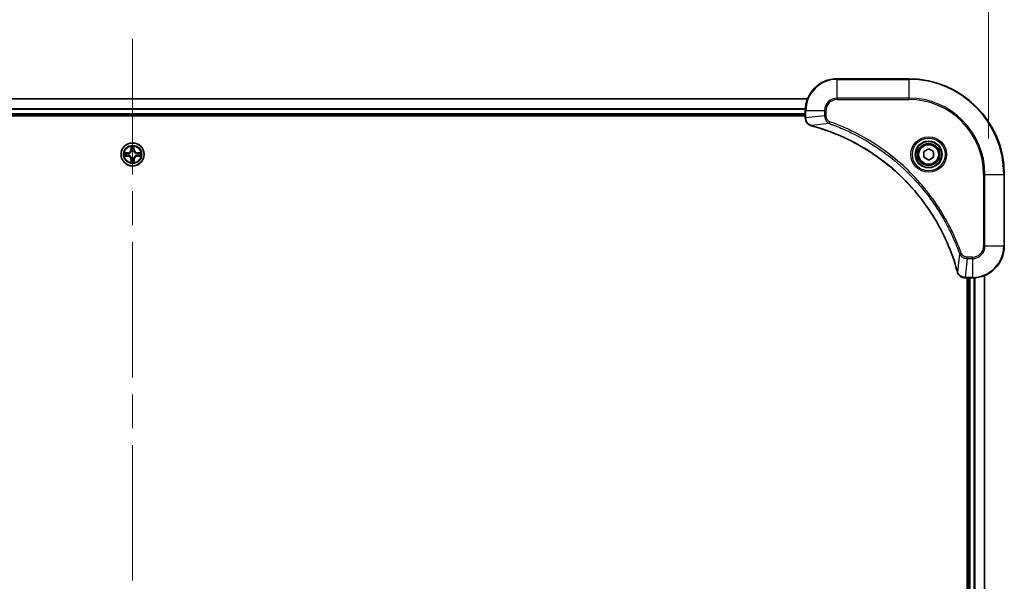
# Model space of a CAD drawing. Units: millimetres. Extents: x 87 to 11291, y 48 to 1734.
# Drawn here: x 3353 to 3600, y 1393 to 1534 of the extents above; entities that cross this region are included whole.
import ezdxf

# ---------------------------------------------------------------- set-up
doc = ezdxf.new("R2010")
doc.units = ezdxf.units.MM
doc.header["$LTSCALE"] = 6
doc.linetypes.add('CHAIN', pattern=[0.3543, 0.2362, -0.0295, 0.0591, -0.0295])
doc.layers.get('Defpoints').update_dxf_attribs({"lineweight": 25})
doc.layers.add('Centerline (ISO)', color=7, linetype='Continuous', lineweight=18, true_color=0x80ffff)
for name, color, linetype, lineweight in [('Dimension (ISO)', 7, 'Continuous', 18), ('Dimension (ISO) @ 1', 7, 'Continuous', 18), ('Visible (ISO)', 7, 'Continuous', 35), ('Visible Narrow (ISO)', 7, 'Continuous', 25)]:
    doc.layers.add(name, color=color, linetype=linetype, lineweight=lineweight)
doc.styles.add('Note Text (TK)', font='txt')
doc.dimstyles.new('Default - Method 1b (TK)', dxfattribs={"dimscale": 6, "dimtxt": 2.5, "dimasz": 2.5, "dimexe": 1, "dimexo": 1.5, "dimgap": 1, "dimtad": 1, "dimrnd": 1e-08, "dimdsep": 46, "dimtxsty": 'Note Text (TK)', "dimcen": 0.09, "dimdle": 5, "dimclrd": 100, "dimclre": 100, "dimclrt": 7, "dimadec": 1, "dimazin": 1, "dimtfac": 1, "dimtmove": 0, "dimatfit": 3, "dimfxl": 0, "dimtolj": 1, "dimlwd": -1, "dimlwe": -1, "dimarcsym": 0})

# ---------------------------------------------------------------- blocks, each defined once
blk = doc.blocks.new('*D59')
at = {"layer": 'Defpoints', "color": 0, "transparency": 16777216}
for p in [(3596.12, 1572.26), (3166.12, 1494.74), (3596.12, 1494.74)]:
    blk.add_point(p, dxfattribs=at)
at = {"layer": 'Dimension (ISO)', "color": 100, "transparency": 16777216}
for p, q in [((3166.12, 1503.74), (3166.12, 1578.26)), ((3596.12, 1503.74), (3596.12, 1578.26)), ((3181.12, 1572.26), (3581.12, 1572.26))]:
    blk.add_line(p, q, dxfattribs=at)
for points in [[(3181.12, 1574.76), (3181.12, 1569.76), (3166.12, 1572.26)], [(3581.12, 1574.76), (3581.12, 1569.76), (3596.12, 1572.26)]]:
    blk.add_solid(points, dxfattribs=at)
at = {"layer": 'Dimension (ISO)', "color": 7, "transparency": 16777216, "insert": (3230.53, 1587.68), "char_height": 15, "attachment_point": 4, "style": 'Note Text (TK)'}
blk.add_mtext('\\A1;\\fＭＳ Ｐゴシック|b0|i0;{\\H14.9400;430±0.8 (ケース外形 / External)}', dxfattribs=at)

msp = doc.modelspace()

# ---------------------------------------------------------------- linework, layer by layer
at = {"layer": 'Centerline (ISO)', "linetype": 'CHAIN', "ltscale": 23.990969}
msp.add_line((3381.1171, 1528.7402), (3381.1171, 1250.7402), dxfattribs=at)
at = {"layer": 'Visible (ISO)'}
for p, q in [((3576.1171, 1518.7402), (3558.1171, 1518.7402)), ((3211.5333, 1513.7402), (3550.701, 1513.7402)), ((3212.1171, 1509.7402), (3550.1171, 1509.7402)), ((3212.1171, 1509.4402), (3550.1171, 1509.4402)), ((3550.1171, 1510.7402), (3550.1171, 1508.9092)), ((3550.1171, 1508.8938), (3550.1171, 1508.9092)), ((3579.8671, 1500.4619), (3581.1171, 1501.1835)), ((3579.8671, 1499.0185), (3579.8671, 1500.4619)), ((3581.1171, 1501.1835), (3582.3671, 1500.4619)), ((3582.3671, 1500.4619), (3582.3671, 1499.0185)), ((3581.1171, 1498.2968), (3579.8671, 1499.0185)), ((3582.3671, 1499.0185), (3581.1171, 1498.2968)), ((3600.1171, 1476.7402), (3600.1171, 1494.7402)), ((3590.2861, 1468.7402), (3590.2708, 1468.7402)), ((3590.2861, 1468.7402), (3592.1171, 1468.7402)), ((3590.8171, 1468.7402), (3590.8171, 1310.7402)), ((3591.1171, 1468.7402), (3591.1171, 1310.7402)), ((3595.1171, 1469.324), (3595.1171, 1310.1564))]:
    msp.add_line(p, q, dxfattribs=at)
for centre, radius in [((3381.1171, 1499.7402), 2.9), ((3581.1171, 1499.7402), 3.25), ((3581.1171, 1499.7402), 2.75)]:
    msp.add_circle(centre, radius, dxfattribs=at)
for centre, radius, start, end in [((3558.1171, 1510.7402), 8, 90, 180), ((3576.1171, 1494.7402), 24, 0, 90), ((3381.1171, 1499.7402), 1.2295, 169.186733, 169.187283), ((3381.1171, 1499.7402), 1.2295, 190.812717, 190.813267), ((3381.1171, 1499.7402), 1.2295, 167.061604, 167.063405), ((3381.1171, 1499.7402), 1.2295, 192.936595, 192.938396), ((3381.1171, 1499.7402), 1.2295, 102.936595, 102.938396), ((3381.1171, 1499.7402), 1.2295, 100.812717, 100.813267), ((3381.1171, 1499.7402), 1.2295, 79.186733, 79.187283), ((3381.1171, 1499.7402), 1.2295, 77.061604, 77.063405), ((3381.1171, 1499.7402), 1.2295, 12.936595, 12.938396), ((3381.1171, 1499.7402), 1.2295, 347.061604, 347.063405), ((3381.1171, 1499.7402), 1.2295, 10.812717, 10.813267), ((3381.1171, 1499.7402), 1.2295, 349.186733, 349.187283), ((3381.1171, 1499.7402), 1.2295, 257.061604, 257.063405), ((3381.1171, 1499.7402), 1.2295, 259.186733, 259.187283), ((3381.1171, 1499.7402), 1.2295, 280.812717, 280.813267), ((3381.1171, 1499.7402), 1.2295, 282.936595, 282.938396), ((3592.1171, 1476.7402), 8, 270, 0)]:
    msp.add_arc(centre, radius, start, end, dxfattribs=at)
for points, knots in [([(3550.1171, 1508.8938), (3550.1171, 1508.394), (3550.3135, 1507.8964), (3550.6526, 1507.5317), (3550.907, 1507.2582), (3551.2403, 1507.0584), (3551.5986, 1506.9622)], [-0.196787795, -0.196787795, -0.196787795, -0.196787795, -0.084337626, -0.084337626, -0.084337626, 0, 0, 0, 0]), ([(3551.6709, 1506.9427), (3554.1652, 1506.2693), (3556.6092, 1505.4096), (3558.9758, 1504.3733), (3563.7091, 1502.3006), (3568.1311, 1499.517), (3572.0468, 1496.1455), (3575.9625, 1492.7739), (3579.3719, 1488.8142), (3582.1244, 1484.4414), (3584.877, 1480.0685), (3586.9729, 1475.2825), (3588.3197, 1470.2939)], [0, 0, 0, 0, 0.78253283, 0.78253283, 0.78253283, 2.34759848, 2.34759848, 2.34759848, 3.91266414, 3.91266414, 3.91266414, 5.47772979, 5.47772979, 5.47772979, 5.47772979]), ([(3380.8166, 1501.4989), (3380.8146, 1501.5802), (3380.7686, 1501.6714), (3380.7276, 1501.761), (3380.7271, 1501.762), (3380.7267, 1501.7629)], [0, 0, 0, 0, 0.0320559737, 0.0320559737, 0.0323943032, 0.0323943032, 0.0323943032, 0.0323943032]), ([(3380.7267, 1501.7629), (3380.7269, 1501.7619), (3380.7271, 1501.7608), (3380.7293, 1501.7504), (3380.7313, 1501.741), (3380.7333, 1501.7316)], [-0.03239430317, -0.03239430317, -0.03239430317, -0.03239430317, -0.03205597372, -0.03205597372, -0.02897275834, -0.02897275834, -0.02897275834, -0.02897275834]), ([(3381.5076, 1501.7629), (3381.5072, 1501.762), (3381.5067, 1501.761), (3381.506, 1501.7594), (3381.5057, 1501.7588), (3381.5054, 1501.7581)], [-0.000338329447, -0.000338329447, -0.000338329447, -0.000338329447, 0, 0, 0.000241517914, 0.000241517914, 0.000241517914, 0.000241517914]), ([(3381.5065, 1501.7577), (3381.5067, 1501.7584), (3381.5068, 1501.7591), (3381.5072, 1501.7608), (3381.5074, 1501.7619), (3381.5076, 1501.7629)], [-0.000230599076, -0.000230599076, -0.000230599076, -0.000230599076, 0, 0, 0.000338329447, 0.000338329447, 0.000338329447, 0.000338329447]), ([(3379.0996, 1500.1295), (3379.0989, 1500.1297), (3379.0982, 1500.1298), (3379.0965, 1500.1302), (3379.0955, 1500.1304), (3379.0944, 1500.1306)], [-0.000230599076, -0.000230599076, -0.000230599076, -0.000230599076, 0, 0, 0.000338329447, 0.000338329447, 0.000338329447, 0.000338329447]), ([(3379.0944, 1500.1306), (3379.0954, 1500.1302), (3379.0963, 1500.1298), (3379.0979, 1500.129), (3379.0986, 1500.1287), (3379.0992, 1500.1284)], [-0.000338329447, -0.000338329447, -0.000338329447, -0.000338329447, 0, 0, 0.000241517914, 0.000241517914, 0.000241517914, 0.000241517914]), ([(3379.3584, 1499.4396), (3379.2771, 1499.4376), (3379.1859, 1499.3916), (3379.0963, 1499.3506), (3379.0954, 1499.3502), (3379.0944, 1499.3497)], [0, 0, 0, 0, 0.0320559737, 0.0320559737, 0.0323943032, 0.0323943032, 0.0323943032, 0.0323943032]), ([(3379.0944, 1499.3497), (3379.0955, 1499.3499), (3379.0965, 1499.3502), (3379.1069, 1499.3523), (3379.1163, 1499.3543), (3379.1257, 1499.3563)], [-0.03239430317, -0.03239430317, -0.03239430317, -0.03239430317, -0.03205597372, -0.03205597372, -0.02897275834, -0.02897275834, -0.02897275834, -0.02897275834]), ([(3382.8759, 1500.0407), (3382.9572, 1500.0427), (3383.0484, 1500.0887), (3383.138, 1500.1298), (3383.1389, 1500.1302), (3383.1399, 1500.1306)], [0, 0, 0, 0, 0.0320559737, 0.0320559737, 0.0323943032, 0.0323943032, 0.0323943032, 0.0323943032]), ([(3383.1399, 1500.1306), (3383.1388, 1500.1304), (3383.1378, 1500.1302), (3383.1274, 1500.128), (3383.118, 1500.126), (3383.1086, 1500.1241)], [-0.03239430317, -0.03239430317, -0.03239430317, -0.03239430317, -0.03205597372, -0.03205597372, -0.02897275834, -0.02897275834, -0.02897275834, -0.02897275834]), ([(3383.1347, 1499.3508), (3383.1354, 1499.3507), (3383.1361, 1499.3505), (3383.1378, 1499.3502), (3383.1388, 1499.3499), (3383.1399, 1499.3497)], [-0.000230599076, -0.000230599076, -0.000230599076, -0.000230599076, 0, 0, 0.000338329447, 0.000338329447, 0.000338329447, 0.000338329447]), ([(3383.1399, 1499.3497), (3383.1389, 1499.3502), (3383.138, 1499.3506), (3383.1364, 1499.3513), (3383.1357, 1499.3516), (3383.1351, 1499.3519)], [-0.000338329447, -0.000338329447, -0.000338329447, -0.000338329447, 0, 0, 0.000241517914, 0.000241517914, 0.000241517914, 0.000241517914]), ([(3380.7278, 1497.7226), (3380.7276, 1497.7219), (3380.7275, 1497.7212), (3380.7271, 1497.7195), (3380.7269, 1497.7185), (3380.7267, 1497.7174)], [-0.000230599076, -0.000230599076, -0.000230599076, -0.000230599076, 0, 0, 0.000338329447, 0.000338329447, 0.000338329447, 0.000338329447]), ([(3380.7267, 1497.7174), (3380.7271, 1497.7184), (3380.7276, 1497.7193), (3380.7283, 1497.7209), (3380.7286, 1497.7216), (3380.7289, 1497.7223)], [-0.000338329447, -0.000338329447, -0.000338329447, -0.000338329447, 0, 0, 0.000241517914, 0.000241517914, 0.000241517914, 0.000241517914]), ([(3381.4177, 1497.9815), (3381.4197, 1497.9001), (3381.4657, 1497.8089), (3381.5067, 1497.7193), (3381.5072, 1497.7184), (3381.5076, 1497.7174)], [0, 0, 0, 0, 0.0320559737, 0.0320559737, 0.0323943032, 0.0323943032, 0.0323943032, 0.0323943032]), ([(3381.5076, 1497.7174), (3381.5074, 1497.7185), (3381.5072, 1497.7195), (3381.505, 1497.7299), (3381.503, 1497.7393), (3381.501, 1497.7488)], [-0.03239430317, -0.03239430317, -0.03239430317, -0.03239430317, -0.03205597372, -0.03205597372, -0.02897275834, -0.02897275834, -0.02897275834, -0.02897275834]), ([(3588.3392, 1470.2217), (3588.4033, 1469.9828), (3588.5125, 1469.755), (3588.6601, 1469.5546), (3588.8077, 1469.3541), (3588.9936, 1469.181), (3589.2048, 1469.0479), (3589.5216, 1468.8484), (3589.896, 1468.7402), (3590.2708, 1468.7402)], [-0.196787795, -0.196787795, -0.196787795, -0.196787795, -0.140562711, -0.140562711, -0.140562711, -0.084337626, -0.084337626, -0.084337626, 0, 0, 0, 0])]:
    msp.add_open_spline(points, degree=3, knots=knots, dxfattribs=at)
for points in [[(3551.5986, 1506.9622), (3551.6226, 1506.9557), (3551.6467, 1506.9492), (3551.6709, 1506.9427)], [(3380.7333, 1501.7316), (3380.7519, 1501.643), (3380.7705, 1501.5532), (3380.7715, 1501.4726)], [(3379.1257, 1499.3563), (3379.2143, 1499.3749), (3379.3041, 1499.3936), (3379.3848, 1499.3945)], [(3383.1086, 1500.1241), (3383.02, 1500.1054), (3382.9302, 1500.0868), (3382.8495, 1500.0859)], [(3381.501, 1497.7488), (3381.4824, 1497.8373), (3381.4638, 1497.9271), (3381.4628, 1498.0078)], [(3588.3197, 1470.2939), (3588.3262, 1470.2697), (3588.3327, 1470.2456), (3588.3392, 1470.2217)]]:
    msp.add_open_spline(points, degree=3, dxfattribs=at)
at = {"layer": 'Visible Narrow (ISO)'}
for p, q in [((3558.1171, 1518.5937), (3558.1171, 1518.7402)), ((3558.1171, 1518.5937), (3576.1171, 1518.5937)), ((3558.1171, 1513.8866), (3558.1171, 1518.5937)), ((3576.1171, 1518.5937), (3576.1171, 1518.7402)), ((3576.1171, 1518.5937), (3576.1171, 1513.8866)), ((3558.1171, 1513.8866), (3558.1171, 1513.5331)), ((3576.1171, 1513.8866), (3558.1171, 1513.8866)), ((3576.1171, 1513.5331), (3576.1171, 1513.8866)), ((3211.5519, 1513.6938), (3550.6824, 1513.6938)), ((3558.1171, 1513.5331), (3576.1171, 1513.5331)), ((3212.0975, 1511.3001), (3550.1368, 1511.3001)), ((3212.1068, 1511.1465), (3550.1275, 1511.1465)), ((3212.1171, 1510.0402), (3550.1171, 1510.0402)), ((3550.1171, 1510.7402), (3550.2636, 1510.7402)), ((3550.2636, 1508.9092), (3550.2636, 1510.7402)), ((3550.2636, 1510.7402), (3554.9707, 1510.7402)), ((3554.9707, 1509.4031), (3550.2636, 1508.9092)), ((3554.9707, 1510.7402), (3554.9707, 1509.4031)), ((3554.9707, 1510.7402), (3555.3243, 1510.7402)), ((3554.9707, 1509.4031), (3555.3243, 1509.4031)), ((3555.3243, 1509.4031), (3555.3243, 1510.7402)), ((3550.2636, 1508.9092), (3550.1171, 1508.9092)), ((3556.1465, 1507.5024), (3551.6788, 1506.9717)), ((3556.1465, 1507.5024), (3556.2999, 1507.935)), ((3380.7267, 1501.7629), (3380.7131, 1500.9834)), ((3381.5212, 1500.9834), (3381.5076, 1501.7629)), ((3379.874, 1500.1442), (3379.0944, 1500.1306)), ((3379.0944, 1499.3497), (3379.874, 1499.3361)), ((3379.3848, 1500.0859), (3379.8748, 1500.0944)), ((3379.8748, 1499.3859), (3379.3848, 1499.3945)), ((3379.8761, 1500.0218), (3379.5742, 1500.0704)), ((3379.5742, 1499.4099), (3379.8761, 1499.4586)), ((3379.8748, 1500.0944), (3379.874, 1500.1442)), ((3379.8748, 1499.3859), (3379.874, 1499.3361)), ((3379.8748, 1500.0944), (3379.8761, 1500.0218)), ((3379.8748, 1499.3859), (3379.8761, 1499.4586)), ((3380.1802, 1499.9867), (3380.2009, 1499.9813)), ((3380.2009, 1499.4991), (3380.1802, 1499.4936)), ((3380.7629, 1500.9825), (3380.7131, 1500.9834)), ((3380.7629, 1500.9825), (3380.7715, 1501.4726)), ((3380.7629, 1500.9825), (3380.8355, 1500.9812)), ((3380.7869, 1501.2831), (3380.8355, 1500.9812)), ((3380.876, 1500.6565), (3380.8706, 1500.6771)), ((3381.3637, 1500.6771), (3381.3583, 1500.6565)), ((3381.3988, 1500.9812), (3381.4474, 1501.2831)), ((3381.4714, 1500.9825), (3381.3988, 1500.9812)), ((3381.4628, 1501.4726), (3381.4714, 1500.9825)), ((3381.4714, 1500.9825), (3381.5212, 1500.9834)), ((3382.0334, 1499.9813), (3382.0541, 1499.9867)), ((3382.0541, 1499.4936), (3382.0334, 1499.4991)), ((3382.3595, 1500.0944), (3382.3582, 1500.0218)), ((3382.6601, 1500.0704), (3382.3582, 1500.0218)), ((3382.3582, 1499.4586), (3382.6601, 1499.4099)), ((3382.3595, 1499.3859), (3382.3582, 1499.4586)), ((3382.3595, 1500.0944), (3382.3603, 1500.1442)), ((3382.3595, 1500.0944), (3382.8495, 1500.0859)), ((3382.8495, 1499.3945), (3382.3595, 1499.3859)), ((3382.3595, 1499.3859), (3382.3603, 1499.3361)), ((3383.1399, 1500.1306), (3382.3603, 1500.1442)), ((3382.3603, 1499.3361), (3383.1399, 1499.3497)), ((3380.7629, 1498.4978), (3380.7131, 1498.497)), ((3380.7131, 1498.497), (3380.7267, 1497.7174)), ((3380.7629, 1498.4978), (3380.8355, 1498.4991)), ((3380.7715, 1498.0078), (3380.7629, 1498.4978)), ((3380.8355, 1498.4991), (3380.7869, 1498.1972)), ((3380.8706, 1498.8033), (3380.876, 1498.8239)), ((3381.3583, 1498.8239), (3381.3637, 1498.8033)), ((3381.4474, 1498.1972), (3381.3988, 1498.4991)), ((3381.4714, 1498.4978), (3381.3988, 1498.4991)), ((3381.4714, 1498.4978), (3381.4628, 1498.0078)), ((3381.4714, 1498.4978), (3381.5212, 1498.497)), ((3381.5076, 1497.7174), (3381.5212, 1498.497)), ((3594.91, 1494.7402), (3594.91, 1476.7402)), ((3595.2636, 1494.7402), (3594.91, 1494.7402)), ((3595.2636, 1494.7402), (3599.9707, 1494.7402)), ((3595.2636, 1476.7402), (3595.2636, 1494.7402)), ((3599.9707, 1494.7402), (3599.9707, 1476.7402)), ((3599.9707, 1494.7402), (3600.1171, 1494.7402)), ((3588.8794, 1474.7695), (3588.3487, 1470.3018)), ((3588.8794, 1474.7695), (3589.312, 1474.9229)), ((3595.2636, 1476.7402), (3594.91, 1476.7402)), ((3599.9707, 1476.7402), (3595.2636, 1476.7402)), ((3599.9707, 1476.7402), (3600.1171, 1476.7402)), ((3590.7801, 1473.5937), (3590.2861, 1468.8866)), ((3592.1171, 1473.9473), (3590.7801, 1473.9473)), ((3590.7801, 1473.5937), (3590.7801, 1473.9473)), ((3590.7801, 1473.5937), (3592.1171, 1473.5937)), ((3592.1171, 1473.5937), (3592.1171, 1473.9473)), ((3592.1171, 1473.5937), (3592.1171, 1468.8866)), ((3592.1171, 1468.8866), (3590.2861, 1468.8866)), ((3590.2861, 1468.7402), (3590.2861, 1468.8866)), ((3591.4171, 1468.7402), (3591.4171, 1310.7402)), ((3592.1171, 1468.8866), (3592.1171, 1468.7402)), ((3592.4766, 1468.7483), (3592.4766, 1310.7321)), ((3592.7071, 1468.762), (3592.7071, 1310.7184)), ((3595.0476, 1469.2962), (3595.0476, 1310.1841))]:
    msp.add_line(p, q, dxfattribs=at)
for centre, radius in [((3581.1171, 1499.7402), 4.4571), ((3381.1171, 1499.7402), 2.8677), ((3381.1171, 1499.7402), 2.3092), ((3381.1171, 1499.7402), 2.1415), ((3581.1171, 1499.7402), 4.1036), ((3581.1171, 1499.7402), 3.3964), ((3581.1171, 1499.7402), 2.45)]:
    msp.add_circle(centre, radius, dxfattribs=at)
for centre, radius, start, end in [((3558.1171, 1510.7402), 7.8536, 90, 180), ((3576.1171, 1494.7402), 23.8536, 0, 90), ((3558.1171, 1510.7402), 3.1464, 90, 180), ((3576.1171, 1494.7402), 19.1464, 0, 90), ((3558.1171, 1510.7402), 2.7929, 90, 180), ((3576.1171, 1494.7402), 18.7929, 0, 90), ((3381.1171, 1499.7402), 2.0601, 79.074582, 100.925418), ((3381.1171, 1499.7402), 2.0601, 169.074582, 190.925418), ((3381.1171, 1499.7402), 1.6122, 169.692479, 190.307521), ((3379.859, 1500.9983), 0.8542, 271, 359), ((3379.859, 1498.4821), 0.8542, 1, 89), ((3379.859, 1500.9983), 0.904, 271, 359), ((3379.859, 1498.4821), 0.904, 1, 89), ((3381.1171, 1499.7402), 0.9688, 165.258044, 194.741956), ((3381.1171, 1499.7402), 0.9475, 165.258044, 194.741956), ((3381.1171, 1499.7402), 1.6122, 79.692479, 100.307521), ((3381.1171, 1499.7402), 0.9688, 75.258044, 104.741956), ((3381.1171, 1499.7402), 0.9475, 75.258044, 104.741956), ((3382.3753, 1500.9983), 0.904, 181, 269), ((3382.3753, 1498.4821), 0.904, 91, 179), ((3382.3753, 1500.9983), 0.8542, 181, 269), ((3382.3753, 1498.4821), 0.8542, 91, 179), ((3381.1171, 1499.7402), 0.9475, 345.258044, 14.741956), ((3381.1171, 1499.7402), 0.9688, 345.258044, 14.741956), ((3381.1171, 1499.7402), 1.6122, 349.692479, 10.307521), ((3381.1171, 1499.7402), 2.0601, 349.074582, 10.925418), ((3381.1171, 1499.7402), 2.0601, 259.074582, 280.925418), ((3381.1171, 1499.7402), 1.6122, 259.692479, 280.307521), ((3381.1171, 1499.7402), 0.9688, 255.258044, 284.741956), ((3381.1171, 1499.7402), 0.9475, 255.258044, 284.741956), ((3592.1171, 1476.7402), 2.7929, 270, 0), ((3592.1171, 1476.7402), 7.8536, 270, 0), ((3592.1171, 1476.7402), 3.1464, 270, 0)]:
    msp.add_arc(centre, radius, start, end, dxfattribs=at)
for centre, major_axis, ratio, start_param, end_param in [((3550.6171, 1508.8938), (-0.5, 0), 0.00935385, 0, 0.7859117), ((3550.5178, 1508.663), (0.0487, -2.3816), 0.10517158, 4.60669413, 4.61457479), ((3551.7283, 1507.4451), (-0.1296, -0.4829), 0.14287502, 5.88309352, 6.28318531), ((3551.8012, 1507.4254), (-0.1303, -0.4827), 0.00038233, 0, 0.34837257), ((3380.8213, 1501.4717), (-0.05, -0.002), 0.54850665, 4.7835784, 6.17876057), ((3381.413, 1501.4717), (0.05, -0.002), 0.54850665, 0.10442473, 1.4996069), ((3379.3856, 1500.0361), (0.002, 0.05), 0.54850665, 0.10442473, 1.4996069), ((3379.3856, 1499.4443), (0.002, -0.05), 0.54850665, 4.7835784, 6.17876057), ((3379.1843, 1500.051), (0.4402, 0.0019), 0.08673359, 0.48228184, 1.09753772), ((3379.1843, 1499.4293), (0.4402, -0.0019), 0.08673359, 5.18564759, 5.80090347), ((3379.5751, 1500.0206), (0.008, 0.0494), 0.89574018, 0.19731949, 1.55274262), ((3379.5751, 1499.4597), (0.008, -0.0494), 0.89574018, 4.73044269, 6.08586581), ((3379.877, 1499.972), (0.008, 0.0494), 0.89572054, 0.1973017, 1.54834765), ((3379.877, 1499.5084), (0.008, -0.0494), 0.89572054, 4.73483766, 6.08588361), ((3380.2236, 1499.9753), (-0.0091, 0.0492), 0.87684641, 0.18229136, 1.17990219), ((3380.2236, 1499.505), (-0.0091, -0.0492), 0.87684642, 5.10328313, 6.10089396), ((3380.2236, 1499.9753), (-0.0149, 0.0477), 0.41070123, 0.09573579, 1.31868747), ((3380.2236, 1499.505), (-0.0149, -0.0477), 0.41070123, 4.96449783, 6.18744952), ((3380.8063, 1501.673), (0.0019, 0.4402), 0.08673359, 2.04405494, 2.65931081), ((3380.8367, 1501.2823), (-0.0494, -0.008), 0.89574018, 4.73044269, 6.08586581), ((3380.882, 1500.6338), (-0.0492, 0.0091), 0.87684642, 5.10328313, 6.10089396), ((3380.882, 1500.6338), (-0.0477, 0.0149), 0.41070123, 4.96449783, 6.18744952), ((3380.8853, 1500.9804), (-0.0494, -0.008), 0.89572054, 4.73483766, 6.08588361), ((3381.349, 1500.9804), (0.0494, -0.008), 0.89572054, 0.1973017, 1.54834765), ((3381.3523, 1500.6338), (0.0477, 0.0149), 0.41070123, 0.09573579, 1.31868747), ((3381.3523, 1500.6338), (0.0492, 0.0091), 0.87684641, 0.18229136, 1.17990219), ((3381.3976, 1501.2823), (0.0494, -0.008), 0.89574018, 0.19731949, 1.55274262), ((3381.428, 1501.673), (0.0019, -0.4402), 0.08673359, 0.48228184, 1.09753772), ((3382.0107, 1499.9753), (0.0091, 0.0492), 0.87684642, 5.10328313, 6.10089396), ((3382.0107, 1499.9753), (0.0149, 0.0477), 0.41070123, 4.96449783, 6.18744952), ((3382.0107, 1499.505), (0.0149, -0.0477), 0.41070123, 0.09573579, 1.31868747), ((3382.0107, 1499.505), (0.0091, -0.0492), 0.87684641, 0.18229136, 1.17990219), ((3382.3573, 1499.972), (-0.008, 0.0494), 0.89572054, 4.73483766, 6.08588361), ((3382.3573, 1499.5084), (-0.008, -0.0494), 0.89572054, 0.1973017, 1.54834765), ((3383.05, 1500.051), (0.4402, -0.0019), 0.08673359, 2.04405494, 2.65931081), ((3382.6592, 1500.0206), (-0.008, 0.0494), 0.89574018, 4.73044269, 6.08586581), ((3382.6592, 1499.4597), (-0.008, -0.0494), 0.89574018, 0.19731949, 1.55274262), ((3383.05, 1499.4293), (0.4402, 0.0019), 0.08673359, 3.62387449, 4.23913037), ((3382.8487, 1500.0361), (-0.002, 0.05), 0.54850665, 4.7835784, 6.17876057), ((3382.8487, 1499.4443), (-0.002, -0.05), 0.54850665, 0.10442473, 1.4996069), ((3380.8063, 1497.8073), (0.0019, -0.4402), 0.08673359, 3.62387449, 4.23913037), ((3380.8213, 1498.0087), (-0.05, 0.002), 0.54850665, 0.10442473, 1.4996069), ((3380.8367, 1498.1981), (-0.0494, 0.008), 0.89574018, 0.19731949, 1.55274262), ((3380.882, 1498.8466), (-0.0492, -0.0091), 0.87684641, 0.18229136, 1.17990219), ((3380.882, 1498.8466), (-0.0477, -0.0149), 0.41070123, 0.09573579, 1.31868747), ((3380.8853, 1498.5), (-0.0494, 0.008), 0.89572054, 0.1973017, 1.54834765), ((3381.349, 1498.5), (0.0494, 0.008), 0.89572054, 4.73483766, 6.08588361), ((3381.3523, 1498.8466), (0.0477, -0.0149), 0.41070123, 4.96449783, 6.18744952), ((3381.3523, 1498.8466), (0.0492, -0.0091), 0.87684642, 5.10328313, 6.10089396), ((3381.3976, 1498.1981), (0.0494, 0.008), 0.89574018, 4.73044269, 6.08586581), ((3381.413, 1498.0087), (0.05, 0.002), 0.54850665, 4.7835784, 6.17876057), ((3381.428, 1497.8073), (0.0019, 0.4402), 0.08673359, 5.18564759, 5.80090347), ((3588.8024, 1470.4243), (-0.4827, -0.1303), 0.00038233, 5.93481373, 6.28318637), ((3588.8221, 1470.3513), (-0.4829, -0.1296), 0.14287502, 0, 0.40009206), ((3590.0401, 1469.1408), (-2.3812, 0.0487), 0.1051554, 1.66859369, 1.67647558), ((3590.2708, 1469.2402), (0, -0.5), 0.00935385, 5.49727361, 6.28318531)]:
    msp.add_ellipse(centre, major_axis=major_axis, ratio=ratio, start_param=start_param, end_param=end_param, dxfattribs=at)
for points, knots in [([(3554.9707, 1509.4031), (3554.9713, 1509.1874), (3555.0208, 1508.9169), (3555.0874, 1508.7192), (3555.1092, 1508.6546), (3555.1329, 1508.5941), (3555.1588, 1508.5357), (3555.2133, 1508.4126), (3555.276, 1508.2981), (3555.3628, 1508.1734), (3555.4294, 1508.0778), (3555.504, 1507.9864), (3555.5874, 1507.9012), (3555.6235, 1507.8645), (3555.6612, 1507.8289), (3555.7005, 1507.7946), (3555.8309, 1507.6809), (3555.9782, 1507.5798), (3556.1465, 1507.5024)], [-0.187504168, -0.187504168, -0.187504168, -0.187504168, -0.134326228, -0.134326228, -0.134326228, -0.116955095, -0.116955095, -0.116955095, -0.080358929, -0.080358929, -0.080358929, -0.0522949, -0.0522949, -0.0522949, -0.040179465, -0.040179465, -0.040179465, 0, 0, 0, 0]), ([(3556.2999, 1507.935), (3556.1737, 1507.9798), (3555.9369, 1508.1104), (3555.4887, 1508.5548), (3555.3243, 1509.0459), (3555.3243, 1509.4031)], [0, 0, 0, 0, 0.040179465, 0.080358929, 0.187504168, 0.187504168, 0.187504168, 0.187504168]), ([(3551.582, 1507.0076), (3551.3756, 1507.0852), (3551.1871, 1507.1959), (3551.0239, 1507.328), (3550.9133, 1507.4174), (3550.8138, 1507.5174), (3550.725, 1507.626), (3550.6426, 1507.7268), (3550.5721, 1507.8312), (3550.5123, 1507.9409), (3550.3593, 1508.2216), (3550.2674, 1508.563), (3550.2638, 1508.8905)], [0, 0, 0, 0, 0.05028531, 0.05028531, 0.05028531, 0.084337626, 0.084337626, 0.084337626, 0.115936047, 0.115936047, 0.115936047, 0.196787795, 0.196787795, 0.196787795, 0.196787795]), ([(3588.3487, 1470.3018), (3586.9968, 1475.3026), (3582.8147, 1484.8697), (3572.577, 1496.7638), (3561.5121, 1503.7233), (3554.1792, 1506.2958), (3551.6788, 1506.9717)], [-5.47772979, -5.47772979, -5.47772979, -5.47772979, -3.91266414, -2.34759848, -0.78253283, 0, 0, 0, 0]), ([(3556.1465, 1507.5024), (3556.1708, 1507.4937), (3556.1952, 1507.485), (3556.2196, 1507.4763), (3556.363, 1507.425), (3556.5716, 1507.3491), (3556.7051, 1507.2997), (3556.7891, 1507.2687), (3556.856, 1507.2438), (3556.9298, 1507.2162), (3556.9639, 1507.2034), (3556.9998, 1507.19), (3557.041, 1507.1745), (3557.6349, 1506.9514), (3558.2489, 1506.7087), (3558.8158, 1506.4733), (3558.9865, 1506.4025), (3559.1566, 1506.3308), (3559.3315, 1506.2561), (3560.3772, 1505.8091), (3561.4109, 1505.3276), (3562.4281, 1504.8141), (3563.2766, 1504.3857), (3564.1196, 1503.932), (3564.9447, 1503.4581), (3566.0978, 1502.7958), (3567.216, 1502.0959), (3568.3159, 1501.3519), (3569.7617, 1500.3739), (3571.1678, 1499.324), (3572.5124, 1498.2088), (3574.6774, 1496.4131), (3576.691, 1494.4522), (3578.5508, 1492.3437), (3578.9018, 1491.9457), (3579.2467, 1491.5427), (3579.5853, 1491.1345), (3580.7008, 1489.7897), (3581.7497, 1488.3865), (3582.7291, 1486.939), (3583.4734, 1485.839), (3584.1734, 1484.7208), (3584.8356, 1483.5676), (3585.3094, 1482.7426), (3585.7627, 1481.8997), (3586.1909, 1481.0511), (3586.7041, 1480.0338), (3587.1853, 1478.9999), (3587.6331, 1477.9545), (3587.6697, 1477.8691), (3587.706, 1477.7836), (3587.7422, 1477.698), (3587.7777, 1477.614), (3587.8129, 1477.5298), (3587.848, 1477.4456), (3587.8825, 1477.363), (3587.9167, 1477.2804), (3587.9507, 1477.1976), (3587.9841, 1477.1165), (3588.0172, 1477.0354), (3588.0502, 1476.9541), (3588.0825, 1476.8747), (3588.1145, 1476.7951), (3588.1464, 1476.7155), (3588.1775, 1476.6379), (3588.2085, 1476.5601), (3588.2392, 1476.4823), (3588.2681, 1476.4093), (3588.2967, 1476.3363), (3588.3253, 1476.2632), (3588.3539, 1476.1897), (3588.3824, 1476.1162), (3588.4108, 1476.0425), (3588.4381, 1475.9717), (3588.4652, 1475.9009), (3588.4921, 1475.8299), (3588.5155, 1475.7683), (3588.5388, 1475.7067), (3588.5619, 1475.645), (3588.586, 1475.5809), (3588.6099, 1475.5168), (3588.6336, 1475.4526), (3588.6555, 1475.3935), (3588.6772, 1475.3344), (3588.6988, 1475.2752), (3588.7399, 1475.1626), (3588.7687, 1475.0832), (3588.815, 1474.9524), (3588.8311, 1474.907), (3588.8483, 1474.858), (3588.8621, 1474.8187), (3588.8678, 1474.8023), (3588.8735, 1474.7859), (3588.8794, 1474.7695)], [-4.82621249, -4.82621249, -4.82621249, -4.82621249, -4.81844842, -4.81844842, -4.81844842, -4.77269349, -4.77269349, -4.77269349, -4.74390962, -4.74390962, -4.74390962, -4.73061692, -4.73061692, -4.73061692, -4.53913686, -4.53913686, -4.53913686, -4.48148303, -4.48148303, -4.48148303, -4.13675357, -4.13675357, -4.13675357, -3.84919093, -3.84919093, -3.84919093, -3.44729464, -3.44729464, -3.44729464, -2.91901319, -2.91901319, -2.91901319, -2.06837678, -2.06837678, -2.06837678, -1.90783066, -1.90783066, -1.90783066, -1.37891786, -1.37891786, -1.37891786, -0.97698999, -0.97698999, -0.97698999, -0.68945893, -0.68945893, -0.68945893, -0.34472946, -0.34472946, -0.34472946, -0.31656511, -0.31656511, -0.31656511, -0.28890509, -0.28890509, -0.28890509, -0.26177095, -0.26177095, -0.26177095, -0.23519152, -0.23519152, -0.23519152, -0.20920511, -0.20920511, -0.20920511, -0.18386262, -0.18386262, -0.18386262, -0.16011563, -0.16011563, -0.16011563, -0.13625792, -0.13625792, -0.13625792, -0.11332385, -0.11332385, -0.11332385, -0.09343365, -0.09343365, -0.09343365, -0.07279556, -0.07279556, -0.07279556, -0.05381314, -0.05381314, -0.05381314, -0.01773212, -0.01773212, -0.01773212, -0.00521417, -0.00521417, -0.00521417, 0, 0, 0, 0]), ([(3589.312, 1474.9229), (3588.9279, 1476.0059), (3588.092, 1478.1479), (3586.151, 1482.3171), (3583.235, 1487.2808), (3577.6003, 1494.5695), (3570.6445, 1500.6929), (3563.6937, 1504.7737), (3559.525, 1506.7152), (3557.3829, 1507.551), (3556.2999, 1507.935)], [0, 0, 0, 0, 0.34472946, 0.68945893, 1.37891786, 2.06837678, 3.44729464, 4.13675357, 4.48148303, 4.82621249, 4.82621249, 4.82621249, 4.82621249]), ([(3380.2009, 1499.9813), (3380.2849, 1500.0086), (3380.4506, 1500.0856), (3380.6619, 1500.2691), (3380.8019, 1500.4692), (3380.8556, 1500.5934), (3380.876, 1500.6565)], [-0.174866013, -0.174866013, -0.174866013, -0.174866013, -0.145995309, -0.117124605, -0.095471577, -0.073818549, -0.073818549, -0.073818549, -0.073818549]), ([(3380.876, 1498.8239), (3380.8487, 1498.9079), (3380.7717, 1499.0737), (3380.5883, 1499.285), (3380.3882, 1499.4249), (3380.2639, 1499.4786), (3380.2009, 1499.4991)], [-0.174866013, -0.174866013, -0.174866013, -0.174866013, -0.145995309, -0.117124605, -0.095471577, -0.073818549, -0.073818549, -0.073818549, -0.073818549]), ([(3380.8351, 1500.6505), (3380.8165, 1500.5905), (3380.7676, 1500.4724), (3380.6404, 1500.2846), (3380.4444, 1500.117), (3380.2868, 1500.047), (3380.2068, 1500.0222)], [0.073818549, 0.073818549, 0.073818549, 0.073818549, 0.095471577, 0.117124605, 0.145995309, 0.174866013, 0.174866013, 0.174866013, 0.174866013]), ([(3380.2068, 1499.4581), (3380.2668, 1499.4395), (3380.3849, 1499.3906), (3380.5727, 1499.2634), (3380.7403, 1499.0674), (3380.8103, 1498.9098), (3380.8351, 1498.8299)], [0.073818549, 0.073818549, 0.073818549, 0.073818549, 0.095471577, 0.117124605, 0.145995309, 0.174866013, 0.174866013, 0.174866013, 0.174866013]), ([(3381.3583, 1500.6565), (3381.3856, 1500.5724), (3381.4626, 1500.4067), (3381.646, 1500.1954), (3381.8461, 1500.0554), (3381.9704, 1500.0018), (3382.0334, 1499.9813)], [-0.174866013, -0.174866013, -0.174866013, -0.174866013, -0.145995309, -0.117124605, -0.095471577, -0.073818549, -0.073818549, -0.073818549, -0.073818549]), ([(3382.0334, 1499.4991), (3381.9494, 1499.4718), (3381.7837, 1499.3947), (3381.5724, 1499.2113), (3381.4324, 1499.0112), (3381.3787, 1498.8869), (3381.3583, 1498.8239)], [-0.174866013, -0.174866013, -0.174866013, -0.174866013, -0.145995309, -0.117124605, -0.095471577, -0.073818549, -0.073818549, -0.073818549, -0.073818549]), ([(3382.0275, 1500.0222), (3381.9675, 1500.0408), (3381.8494, 1500.0897), (3381.6616, 1500.2169), (3381.494, 1500.4129), (3381.424, 1500.5705), (3381.3992, 1500.6505)], [0.073818549, 0.073818549, 0.073818549, 0.073818549, 0.095471577, 0.117124605, 0.145995309, 0.174866013, 0.174866013, 0.174866013, 0.174866013]), ([(3381.3992, 1498.8299), (3381.4178, 1498.8898), (3381.4667, 1499.0079), (3381.5939, 1499.1958), (3381.7899, 1499.3634), (3381.9475, 1499.4333), (3382.0275, 1499.4581)], [0.073818549, 0.073818549, 0.073818549, 0.073818549, 0.095471577, 0.117124605, 0.145995309, 0.174866013, 0.174866013, 0.174866013, 0.174866013]), ([(3588.8794, 1474.7695), (3588.9519, 1474.6117), (3589.0467, 1474.4703), (3589.1512, 1474.3472), (3589.1953, 1474.2952), (3589.2415, 1474.2462), (3589.29, 1474.1993), (3589.3802, 1474.1122), (3589.4767, 1474.0341), (3589.5781, 1473.9658), (3589.6608, 1473.9102), (3589.7467, 1473.861), (3589.8352, 1473.8177), (3589.9756, 1473.749), (3590.1024, 1473.7023), (3590.2479, 1473.6639), (3590.4087, 1473.6214), (3590.609, 1473.5949), (3590.7801, 1473.5937)], [-0.187502416, -0.187502416, -0.187502416, -0.187502416, -0.149825893, -0.149825893, -0.149825893, -0.133930297, -0.133930297, -0.133930297, -0.104414332, -0.104414332, -0.104414332, -0.080358178, -0.080358178, -0.080358178, -0.04217927, -0.04217927, -0.04217927, 0, 0, 0, 0]), ([(3590.7801, 1473.9473), (3590.5122, 1473.9473), (3590.0658, 1474.0583), (3589.5638, 1474.4458), (3589.3717, 1474.7546), (3589.312, 1474.9229)], [0, 0, 0, 0, 0.080358178, 0.133930297, 0.187502416, 0.187502416, 0.187502416, 0.187502416]), ([(3590.2675, 1468.8868), (3590.0647, 1468.8889), (3589.8547, 1468.923), (3589.664, 1468.9854), (3589.5334, 1469.028), (3589.409, 1469.0834), (3589.2875, 1469.1525), (3589.1826, 1469.2121), (3589.0825, 1469.2809), (3588.9889, 1469.3588), (3588.9045, 1469.4291), (3588.8253, 1469.5069), (3588.7523, 1469.5909), (3588.6931, 1469.6589), (3588.6382, 1469.7309), (3588.5879, 1469.807), (3588.5071, 1469.9293), (3588.4379, 1470.0627), (3588.3846, 1470.205)], [0, 0, 0, 0, 0.050060504, 0.050060504, 0.050060504, 0.084337626, 0.084337626, 0.084337626, 0.113903258, 0.113903258, 0.113903258, 0.140562711, 0.140562711, 0.140562711, 0.162131477, 0.162131477, 0.162131477, 0.196787795, 0.196787795, 0.196787795, 0.196787795])]:
    msp.add_open_spline(points, degree=3, knots=knots, dxfattribs=at)
for points in [[(3551.6788, 1506.9717), (3551.6453, 1506.9839), (3551.6132, 1506.9959), (3551.582, 1507.0076)], [(3380.8287, 1501.3263), (3380.8226, 1501.3649), (3380.8184, 1501.4253), (3380.8166, 1501.4989)], [(3381.4177, 1501.4989), (3381.4159, 1501.4253), (3381.4117, 1501.3649), (3381.4056, 1501.3263)], [(3381.5054, 1501.7581), (3381.465, 1501.6701), (3381.4197, 1501.5796), (3381.4177, 1501.4989)], [(3381.4628, 1501.4726), (3381.4638, 1501.5611), (3381.4863, 1501.6608), (3381.5065, 1501.7577)], [(3379.0992, 1500.1284), (3379.1873, 1500.088), (3379.2777, 1500.0427), (3379.3584, 1500.0407)], [(3379.3848, 1500.0859), (3379.2962, 1500.0869), (3379.1965, 1500.1093), (3379.0996, 1500.1295)], [(3379.3584, 1500.0407), (3379.432, 1500.0389), (3379.4924, 1500.0347), (3379.531, 1500.0286)], [(3379.531, 1499.4517), (3379.4924, 1499.4456), (3379.432, 1499.4415), (3379.3584, 1499.4396)], [(3379.531, 1500.0286), (3379.6316, 1500.0125), (3379.7323, 1499.9963), (3379.8329, 1499.9802)], [(3379.8329, 1499.5001), (3379.7323, 1499.484), (3379.6316, 1499.4679), (3379.531, 1499.4517)], [(3379.8329, 1499.9802), (3379.9448, 1499.9623), (3380.0591, 1499.9621), (3380.1802, 1499.9867)], [(3380.1802, 1499.4936), (3380.0591, 1499.5183), (3379.9448, 1499.5181), (3379.8329, 1499.5001)], [(3380.2068, 1500.0222), (3380.0916, 1500.0019), (3379.9826, 1500.0037), (3379.8761, 1500.0218)], [(3379.8761, 1499.4586), (3379.9826, 1499.4767), (3380.0916, 1499.4784), (3380.2068, 1499.4581)], [(3380.8771, 1501.0244), (3380.861, 1501.125), (3380.8448, 1501.2257), (3380.8287, 1501.3263)], [(3380.8355, 1500.9812), (3380.8537, 1500.8748), (3380.8554, 1500.7658), (3380.8351, 1500.6505)], [(3380.8706, 1500.6771), (3380.8952, 1500.7982), (3380.895, 1500.9125), (3380.8771, 1501.0244)], [(3381.3572, 1501.0244), (3381.3393, 1500.9125), (3381.3391, 1500.7982), (3381.3637, 1500.6771)], [(3381.4056, 1501.3263), (3381.3895, 1501.2257), (3381.3733, 1501.125), (3381.3572, 1501.0244)], [(3381.3992, 1500.6505), (3381.3789, 1500.7658), (3381.3806, 1500.8748), (3381.3988, 1500.9812)], [(3382.3582, 1500.0218), (3382.2517, 1500.0037), (3382.1427, 1500.0019), (3382.0275, 1500.0222)], [(3382.0275, 1499.4581), (3382.1427, 1499.4784), (3382.2517, 1499.4767), (3382.3582, 1499.4586)], [(3382.0541, 1499.9867), (3382.1752, 1499.9621), (3382.2895, 1499.9623), (3382.4014, 1499.9802)], [(3382.4014, 1499.5001), (3382.2895, 1499.5181), (3382.1752, 1499.5183), (3382.0541, 1499.4936)], [(3382.4014, 1499.9802), (3382.502, 1499.9963), (3382.6027, 1500.0125), (3382.7033, 1500.0286)], [(3382.7033, 1499.4517), (3382.6027, 1499.4679), (3382.502, 1499.484), (3382.4014, 1499.5001)], [(3382.7033, 1500.0286), (3382.7419, 1500.0347), (3382.8023, 1500.0389), (3382.8759, 1500.0407)], [(3382.8759, 1499.4396), (3382.8023, 1499.4415), (3382.7419, 1499.4456), (3382.7033, 1499.4517)], [(3382.8495, 1499.3945), (3382.9381, 1499.3935), (3383.0378, 1499.3711), (3383.1347, 1499.3508)], [(3383.1351, 1499.3519), (3383.047, 1499.3923), (3382.9566, 1499.4376), (3382.8759, 1499.4396)], [(3380.7715, 1498.0078), (3380.7705, 1497.9192), (3380.748, 1497.8195), (3380.7278, 1497.7226)], [(3380.7289, 1497.7223), (3380.7693, 1497.8103), (3380.8146, 1497.9007), (3380.8166, 1497.9815)], [(3380.8166, 1497.9815), (3380.8184, 1498.055), (3380.8226, 1498.1154), (3380.8287, 1498.154)], [(3380.8287, 1498.154), (3380.8448, 1498.2547), (3380.861, 1498.3553), (3380.8771, 1498.456)], [(3380.8351, 1498.8299), (3380.8554, 1498.7146), (3380.8537, 1498.6056), (3380.8355, 1498.4991)], [(3380.8771, 1498.456), (3380.895, 1498.5679), (3380.8952, 1498.6821), (3380.8706, 1498.8033)], [(3381.3637, 1498.8033), (3381.3391, 1498.6821), (3381.3393, 1498.5679), (3381.3572, 1498.456)], [(3381.3572, 1498.456), (3381.3733, 1498.3553), (3381.3895, 1498.2547), (3381.4056, 1498.154)], [(3381.3988, 1498.4991), (3381.3806, 1498.6056), (3381.3789, 1498.7146), (3381.3992, 1498.8299)], [(3381.4056, 1498.154), (3381.4117, 1498.1154), (3381.4159, 1498.055), (3381.4177, 1497.9815)], [(3588.3846, 1470.205), (3588.3728, 1470.2362), (3588.3609, 1470.2684), (3588.3487, 1470.3018)]]:
    msp.add_open_spline(points, degree=3, dxfattribs=at)

# ---------------------------------------------------------------- dimensions: what is measured, and where the dimension line sits
at = {"layer": 'Dimension (ISO) @ 1', "color": 100, "true_color": 0x00ff3f}
dim = msp.add_linear_dim(base=(3596.1171, 1572.2601), p1=(3166.1171, 1494.7402), p2=(3596.1171, 1494.7402), text='\\fＭＳ Ｐゴシック|b0|i0;{\\H14.9400;<> (ケース外形 / External)}', dimstyle='Default - Method 1b (TK)', override={"dimscale": 1, "dimtxt": 15, "dimasz": 15, "dimexe": 6, "dimexo": 9, "dimgap": 6, "dimdec": 2, "dimcen": 0.54, "dimtol": 1, "dimlim": 0, "dimtp": 0.8, "dimtm": 0.8, "dimtdec": 2, "dimtix": 0, "dimtofl": 0, "dimtmove": 0, "dimatfit": 1}, dxfattribs=at)
dim.commit()
dim.dimension.update_dxf_attribs({"geometry": '*D59', "text_midpoint": (3381.1171, 1572.2601), "dimtype": 128})

doc.saveas('drawing.dxf')
